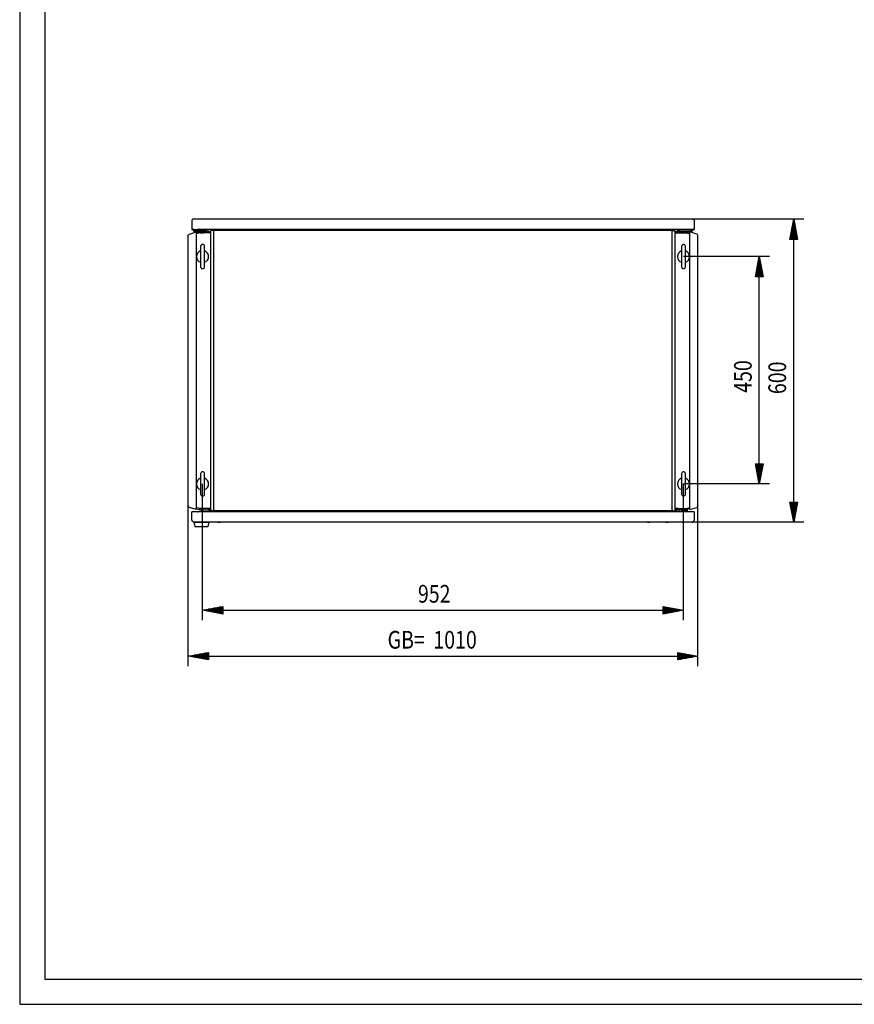
# Model space of a CAD drawing. Extents: x -12 to 5929, y 13 to 4213.
# Drawn here: x -12 to 1640, y 13 to 1962 of the extents above; entities that cross this region are included whole.
import ezdxf

# ---------------------------------------------------------------- set-up
doc = ezdxf.new("R2010")
doc.units = 0
doc.linetypes.add('STRICHPUNKT2', pattern=[18.5, 10, -4, 0.5, -4])
for name, color, linetype in [('1', 7, 'CONTINUOUS'), ('10', 7, 'CONTINUOUS'), ('49', 7, 'CONTINUOUS')]:
    doc.layers.add(name, color=color, linetype=linetype)

msp = doc.modelspace()

# ---------------------------------------------------------------- linework, layer by layer
at = {"layer": '1'}
for p, q in [((328.4395, 1564.7117), (328.1731, 1563.3723)), ((328.1731, 1563.3723), (328.1731, 1546.3723)), ((329.1982, 1565.8471), (328.4395, 1564.7117)), ((330.3337, 1566.6058), (329.1982, 1565.8471)), ((331.6731, 1566.8723), (330.3337, 1566.6058)), ((1319.6731, 1566.8723), (331.6731, 1566.8723)), ((331.8903, 1563.1551), (331.8909, 1563.1559)), ((351.6731, 1566.8723), (345.6731, 1566.8723)), ((384.8931, 1566.8723), (380.4531, 1566.8723)), ((414.8931, 1566.8723), (410.4531, 1566.8723)), ((1240.8931, 1566.8723), (1236.4531, 1566.8723)), ((1270.8931, 1566.8723), (1266.4531, 1566.8723)), ((1305.6731, 1566.8723), (1299.6731, 1566.8723)), ((1315.6731, 1559.3737), (1315.6731, 1559.3723)), ((1318.0069, 1561.7075), (1318.0072, 1561.7064)), ((1319.4559, 1563.1551), (1319.4553, 1563.1559)), ((1319.6731, 1566.8723), (1321.0125, 1566.6058)), ((1321.0125, 1566.6058), (1322.148, 1565.8471)), ((1322.148, 1565.8471), (1322.9067, 1564.7117)), ((1322.9067, 1564.7117), (1323.1731, 1563.3723)), ((1323.1731, 1546.3723), (1323.1731, 1563.3723)), ((323.5916, 1537.4083), (337.1731, 1541.8212)), ((328.1731, 1546.3723), (328.4395, 1546.3723)), ((328.4395, 1546.3723), (329.1982, 1546.3723)), ((329.1982, 1546.3723), (330.3337, 1546.3723)), ((329.1982, 1546.3723), (329.6731, 1546.3723)), ((329.8253, 1546.3723), (329.6731, 1546.3723)), ((330.2589, 1546.3723), (329.8253, 1546.3723)), ((330.9077, 1546.3723), (330.2589, 1546.3723)), ((330.3337, 1546.3723), (331.6731, 1546.3723)), ((331.6731, 1546.3723), (330.9077, 1546.3723)), ((331.5156, 1544.6502), (331.1731, 1546.3723)), ((333.1731, 1546.3723), (331.1731, 1546.3723)), ((332.4911, 1543.1903), (331.5156, 1544.6502)), ((331.6731, 1546.3723), (339.1731, 1546.3723)), ((333.951, 1542.2148), (332.4911, 1543.1903)), ((333.1731, 1546.3723), (333.3634, 1545.4156)), ((333.3634, 1545.4156), (333.9053, 1544.6045)), ((333.9053, 1544.6045), (334.7164, 1544.0626)), ((335.6731, 1541.8723), (333.951, 1542.2148)), ((334.7164, 1544.0626), (335.6731, 1543.8723)), ((343.6731, 1543.8723), (335.6731, 1543.8723)), ((362.1731, 1541.8723), (335.6731, 1541.8723)), ((337.1731, 1539.9089), (343.2202, 1541.8452)), ((337.1731, 1541.8212), (337.1731, 991.9238)), ((343.5025, 1539.8625), (337.1731, 1537.8059)), ((1312.1721, 1546.3723), (339.1741, 1546.3723)), ((343.2202, 1541.8452), (343.0508, 1541.8115)), ((343.3917, 1541.8655), (343.2202, 1541.8452)), ((343.5643, 1541.8723), (343.3917, 1541.8655)), ((343.5025, 1539.8625), (343.5176, 1539.8667)), ((343.5176, 1539.8667), (343.533, 1539.8698)), ((343.533, 1539.8698), (343.5486, 1539.8716)), ((343.5486, 1539.8716), (343.5643, 1539.8723)), ((343.5643, 1541.8723), (364.6732, 1541.8723)), ((364.6732, 1539.8723), (343.5643, 1539.8723)), ((353.6731, 1543.8723), (343.6731, 1543.8723)), ((351.9231, 1543.8723), (345.4231, 1543.8723)), ((351.7732, 1541.8723), (345.5732, 1541.8723)), ((345.5732, 1539.8723), (351.7732, 1539.8723)), ((357.1731, 1543.8723), (353.6731, 1543.8723)), ((357.1731, 1543.8723), (362.1731, 1543.8723)), ((362.1731, 1543.8723), (362.1731, 1541.8723)), ((364.6732, 1541.8723), (364.3711, 1541.8723)), ((364.6732, 1541.8723), (364.6732, 1539.8723)), ((366.3174, 1539.8723), (364.6732, 1539.8723)), ((366.3174, 989.373), (366.3174, 1544.373)), ((371.3753, 1544.373), (366.3174, 1544.373)), ((371.9476, 1544.373), (371.3753, 1544.373)), ((371.9476, 1543.373), (371.9476, 1544.373)), ((1279.3993, 1544.373), (371.9476, 1544.373)), ((371.9476, 1544.2207), (371.9476, 1544.373)), ((371.9476, 1543.7872), (371.9476, 1544.2207)), ((371.9476, 990.373), (371.9476, 1543.373)), ((371.9476, 991.373), (371.9476, 1542.373)), ((1279.3993, 1544.2207), (1279.3993, 1544.373)), ((1279.9717, 1544.373), (1279.3993, 1544.373)), ((1279.3993, 1544.373), (1279.3993, 1543.373)), ((1279.3993, 990.373), (1279.3993, 1543.373)), ((1279.3993, 1542.373), (1279.3993, 1543.1383)), ((1279.3993, 991.373), (1279.3993, 1542.373)), ((1279.9717, 1544.373), (1285.0296, 1544.373)), ((1280.0421, 1543.373), (1280.0834, 1543.373)), ((1285.0296, 989.373), (1285.0296, 1544.373)), ((1307.7821, 1541.8723), (1285.0296, 1541.8723)), ((1285.0296, 1539.8723), (1307.8288, 1539.8667)), ((1286.6732, 1541.8723), (1286.9753, 1541.8723)), ((1289.1731, 1543.8723), (1289.1731, 1541.8723)), ((1294.1731, 1543.8723), (1289.1731, 1543.8723)), ((1291.0732, 1541.8723), (1289.1731, 1541.8723)), ((1291.0732, 1541.8723), (1315.6731, 1541.8723)), ((1294.1731, 1543.8723), (1297.6731, 1543.8723)), ((1297.6731, 1543.8723), (1307.6731, 1543.8723)), ((1299.4231, 1543.8723), (1305.9231, 1543.8723)), ((1307.6731, 1543.8723), (1315.6731, 1543.8723)), ((1307.7821, 1541.8723), (1307.9547, 1541.8655)), ((1307.7978, 1539.8716), (1307.7821, 1539.8723)), ((1307.8134, 1539.8698), (1307.7978, 1539.8716)), ((1307.8288, 1539.8667), (1307.8134, 1539.8698)), ((1307.8288, 1539.8667), (1314.1731, 1537.806)), ((1307.9547, 1541.8655), (1308.1262, 1541.8452)), ((1308.1262, 1541.8452), (1308.2957, 1541.8115)), ((1308.2957, 1541.8115), (1308.4619, 1541.7646)), ((1314.1731, 1539.9089), (1308.4619, 1541.7646)), ((1319.6731, 1546.3723), (1312.1731, 1546.3723)), ((1327.7547, 1537.4083), (1314.1731, 1541.8212)), ((1314.1731, 991.9238), (1314.1731, 1541.8212)), ((1316.6298, 1544.0626), (1315.6731, 1543.8723)), ((1315.6731, 1541.8723), (1317.3952, 1542.2148)), ((1317.4409, 1544.6045), (1316.6298, 1544.0626)), ((1317.3952, 1542.2148), (1318.8551, 1543.1903)), ((1317.9828, 1545.4156), (1317.4409, 1544.6045)), ((1318.1731, 1546.3723), (1317.9828, 1545.4156)), ((1318.1731, 1546.3723), (1320.1731, 1546.3723)), ((1318.8551, 1543.1903), (1319.8306, 1544.6502)), ((1321.0125, 1546.3723), (1319.6731, 1546.3723)), ((1319.6731, 1546.3723), (1320.4385, 1546.3723)), ((1319.8306, 1544.6502), (1320.1731, 1546.3723)), ((1320.4385, 1546.3723), (1321.0873, 1546.3723)), ((1322.148, 1546.3723), (1321.0125, 1546.3723)), ((1321.0873, 1546.3723), (1321.5209, 1546.3723)), ((1321.5209, 1546.3723), (1321.6731, 1546.3723)), ((1321.6731, 1546.3723), (1322.148, 1546.3723)), ((1322.9067, 1546.3723), (1322.148, 1546.3723)), ((1323.1731, 1546.3723), (1322.9067, 1546.3723)), ((321.1731, 1534.0796), (321.3445, 1535.1612)), ((321.1731, 999.6654), (321.1731, 1534.0796)), ((321.1731, 1518.8725), (321.1731, 1524.8725)), ((321.3445, 1535.1612), (321.8416, 1536.1369)), ((321.8416, 1536.1369), (322.6159, 1536.9112)), ((322.6159, 1536.9112), (323.5916, 1537.4083)), ((1328.7304, 1536.9112), (1327.7547, 1537.4083)), ((1329.5047, 1536.1369), (1328.7304, 1536.9112)), ((1330.0018, 1535.1612), (1329.5047, 1536.1369)), ((1330.1731, 1534.0796), (1330.0018, 1535.1612)), ((1330.1731, 999.6654), (1330.1731, 1534.0796)), ((1330.1731, 1511.8725), (1330.1731, 1531.8725)), ((345.6729, 1512.8727), (345.6729, 1472.8727)), ((353.6729, 1472.8727), (353.6729, 1512.8727)), ((1297.6729, 1512.8727), (1297.6729, 1472.8727)), ((1305.6729, 1472.8727), (1305.6729, 1512.8727)), ((1330.1731, 1164.6525), (1330.1731, 1169.0925)), ((345.6729, 1062.8727), (345.6729, 1022.8727)), ((353.6729, 1022.8727), (353.6729, 1062.8727)), ((1297.6729, 1062.8727), (1297.6729, 1022.8727)), ((1305.6729, 1022.8727), (1305.6729, 1062.8727)), ((321.1731, 1008.8725), (321.1731, 1014.8725)), ((1330.1731, 1001.8725), (1330.1731, 1021.8725)), ((321.1731, 999.6654), (321.3445, 998.5839)), ((321.3445, 998.5839), (321.8416, 997.6082)), ((321.8416, 997.6082), (322.6159, 996.8339)), ((322.6159, 996.8339), (323.5916, 996.3367)), ((337.1731, 991.9238), (323.5916, 996.3367)), ((343.5025, 993.8822), (337.1732, 995.9387)), ((1307.8439, 993.8822), (1314.1731, 995.9387)), ((1314.1731, 991.9238), (1327.7547, 996.3367)), ((1328.7304, 996.8339), (1327.7547, 996.3367)), ((1329.5047, 997.6082), (1328.7304, 996.8339)), ((1330.0018, 998.5839), (1329.5047, 997.6082)), ((1330.1731, 999.6654), (1330.0018, 998.5839)), ((1322.6732, 987.3724), (328.6732, 987.3724)), ((328.6732, 971.3724), (328.6732, 987.3724)), ((328.6732, 971.3424), (328.6732, 987.3724)), ((337.1732, 993.8357), (342.8845, 991.98)), ((339.6682, 986.3727), (339.6732, 986.3727)), ((339.6732, 984.8724), (339.6682, 984.8724)), ((339.6732, 984.2589), (339.6682, 984.2589)), ((343.0508, 991.9332), (342.8845, 991.98)), ((343.2202, 991.8995), (343.0508, 991.9332)), ((343.3917, 991.8792), (343.2202, 991.8995)), ((343.5643, 991.8724), (343.3917, 991.8792)), ((343.5025, 993.8822), (343.5176, 993.8779)), ((343.5176, 993.8779), (343.533, 993.8748)), ((343.533, 993.8748), (343.5486, 993.873)), ((343.5486, 993.873), (343.5643, 993.8724)), ((366.3174, 993.8724), (343.5643, 993.8724)), ((343.5643, 991.8724), (364.6732, 991.8724)), ((345.5732, 993.8724), (351.7732, 993.8724)), ((360.2732, 993.8724), (364.6732, 993.8724)), ((361.5743, 991.6136), (360.2732, 991.8724)), ((362.6774, 990.8765), (361.5743, 991.6136)), ((363.4144, 989.7735), (362.6774, 990.8765)), ((363.6732, 988.4724), (363.4144, 989.7735)), ((363.6732, 987.3724), (363.6732, 988.4724)), ((364.3711, 991.8724), (365.2622, 990.5389)), ((364.6732, 991.8724), (364.3711, 991.8724)), ((364.6732, 991.8724), (364.6732, 993.8724)), ((365.2622, 990.5389), (365.6732, 988.4724)), ((365.6732, 988.4724), (365.6732, 987.3724)), ((371.3753, 989.373), (366.3174, 989.373)), ((371.3753, 989.373), (371.9476, 989.373)), ((371.9476, 991.373), (371.9476, 990.6076)), ((371.9476, 990.6076), (371.9476, 989.9588)), ((371.9476, 989.373), (371.9476, 990.373)), ((371.9476, 990.373), (371.9476, 989.9588)), ((371.9476, 989.9588), (371.9476, 989.5252)), ((371.9476, 989.5252), (371.9476, 989.373)), ((1279.3993, 989.373), (371.9476, 989.373)), ((1279.3993, 991.373), (1279.3993, 990.6076)), ((1279.3993, 990.6076), (1279.3993, 989.9588)), ((1279.3993, 990.373), (1279.3993, 989.373)), ((1279.3993, 990.373), (1279.3993, 989.9588)), ((1279.3993, 989.9588), (1279.3993, 989.5252)), ((1279.3993, 989.5252), (1279.3993, 989.373)), ((1279.3993, 989.373), (1279.9717, 989.373)), ((1279.9717, 989.373), (1285.0296, 989.373)), ((1286.0843, 990.5389), (1285.6732, 988.4724)), ((1285.6732, 988.4724), (1285.6732, 987.3724)), ((1286.9753, 991.8724), (1286.0843, 990.5389)), ((1286.6732, 991.8724), (1286.6732, 993.8724)), ((1286.6732, 993.8724), (1307.7821, 993.8724)), ((1291.0732, 993.8724), (1286.6732, 993.8724)), ((1307.7821, 991.8724), (1286.6732, 991.8724)), ((1286.6732, 991.8724), (1286.9753, 991.8724)), ((1287.6732, 988.4724), (1287.932, 989.7735)), ((1287.6732, 987.3724), (1287.6732, 988.4724)), ((1287.932, 989.7735), (1288.669, 990.8765)), ((1288.669, 990.8765), (1289.7721, 991.6136)), ((1289.7721, 991.6136), (1291.0732, 991.8724)), ((1292.6732, 987.8724), (1292.6732, 987.3724)), ((1308.6732, 991.8724), (1296.6732, 991.8724)), ((1308.6732, 988.8724), (1297.1732, 988.8724)), ((1306.7732, 988.8724), (1298.5732, 988.8724)), ((1299.5732, 991.8724), (1299.6732, 991.8724)), ((1299.6732, 988.8724), (1305.6732, 988.8724)), ((1300.2867, 988.8724), (1305.0597, 988.8724)), ((1305.6732, 991.8724), (1305.7732, 991.8724)), ((1307.7978, 993.873), (1307.7821, 993.8724)), ((1307.7821, 991.8724), (1307.9547, 991.8792)), ((1307.8134, 993.8748), (1307.7978, 993.873)), ((1307.8288, 993.8779), (1307.8134, 993.8748)), ((1307.8439, 993.8822), (1307.8288, 993.8779)), ((1307.9547, 991.8792), (1308.1262, 991.8995)), ((1308.1262, 991.8995), (1308.2957, 991.9332)), ((1308.2957, 991.9332), (1308.4619, 991.98)), ((1314.1731, 993.8357), (1308.4619, 991.98)), ((1308.6732, 991.8724), (1308.6732, 988.8724)), ((1322.6732, 987.3724), (1322.3307, 987.3724)), ((1322.6732, 987.3724), (1322.6732, 971.3724)), ((329.0135, 969.6318), (328.6732, 971.3424)), ((329.9824, 968.1816), (329.0135, 969.6318)), ((331.4326, 967.2126), (329.9824, 968.1816)), ((330.6732, 971.3724), (330.6732, 971.3424)), ((333.1432, 966.8724), (331.4326, 967.2126)), ((362.4668, 966.8724), (332.4668, 966.8724)), ((332.4668, 966.8724), (334.4668, 958.8724)), ((1318.1732, 966.8724), (333.1432, 966.8724)), ((1318.1732, 966.8724), (333.1732, 966.8724)), ((334.2668, 972.4535), (334.2668, 972.4394)), ((334.4668, 958.8724), (360.4668, 958.8724)), ((335.1668, 966.8724), (337.1668, 966.8724)), ((335.1668, 966.8724), (359.7668, 966.8724)), ((337.1668, 966.8724), (336.2168, 966.8724)), ((338.9668, 966.8724), (336.8468, 966.8724)), ((341.2868, 966.8724), (336.8468, 966.8724)), ((340.3168, 958.8724), (354.6168, 958.8724)), ((357.7668, 966.8724), (359.7668, 966.8724)), ((358.7168, 966.8724), (357.7668, 966.8724)), ((360.4668, 958.8724), (362.4668, 966.8724)), ((379.9528, 966.8724), (384.3928, 966.8724)), ((1230.4532, 966.8724), (1234.8932, 966.8724)), ((1266.9528, 966.8724), (1271.3928, 966.8724)), ((1298.6532, 966.8724), (1303.0932, 966.8724)), ((1318.1732, 966.8724), (1319.8953, 967.2149)), ((1319.8953, 967.2149), (1321.3552, 968.1904)), ((1321.3552, 968.1904), (1322.3307, 969.6503)), ((1322.3307, 969.6503), (1322.6732, 971.3724))]:
    msp.add_line(p, q, dxfattribs=at)
at = {"layer": '1', "color": 1, "linetype": 'STRICHPUNKT2'}
msp.add_line((1302.6732, 988.3724), (1302.6732, 988.2724), dxfattribs=at)
at = {"layer": '1'}
for centre, radius, start, end in [((349.6729, 1492.8727), 12, 109.4712206, -109.4712206), ((349.6729, 1512.8727), 4, 0, 180), ((349.6729, 1492.8727), 12, -70.5287794, 70.5287794), ((1301.6729, 1492.8727), 12, 109.4712206, -109.4712206), ((1301.6729, 1512.8727), 4, 0, 180), ((1301.6729, 1492.8727), 12, -70.5287794, 70.5287794), ((349.6729, 1472.8727), 4, 180, 0), ((1301.6729, 1472.8727), 4, 180, 0), ((349.6729, 1042.8727), 12, 109.4712206, -109.4712206), ((349.6729, 1062.8727), 4, 0, 180), ((349.6729, 1042.8727), 12, -70.5287794, 70.5287794), ((1301.6729, 1042.8727), 12, 109.4712206, 180), ((1301.6729, 1042.8727), 12, 109.4712206, -109.4712206), ((1301.6729, 1062.8727), 4, 0, 180), ((1301.6729, 1042.8727), 12, -70.5287794, 70.5287794), ((1301.6729, 1042.8727), 12, 0, 70.5287794), ((1301.6729, 1042.8727), 12, 180, -109.4712206), ((1301.6729, 1042.8727), 12, -70.5287794, 0), ((349.6729, 1022.8727), 4, 180, 0), ((1301.6729, 1022.8727), 4, 180, 0), ((1296.6732, 987.8724), 4, 90, 180), ((1297.1732, 987.3724), 1.5, 90, 180), ((1314.6732, 974.8724), 6, 119.9448824, 120), ((1314.6732, 974.8724), 3, 135.1675416, 135.3585296), ((1314.6732, 974.8724), 1.5, 135.3350846, 135.7170732), ((1314.6732, 974.8724), 1.5, -45.7170732, -45.3350846)]:
    msp.add_arc(centre, radius, start, end, dxfattribs=at)
at = {"layer": '10', "color": 4}
for p, q in [((-12.3425, 4212.8568), (-12.3425, 12.8568)), ((37.6575, 4162.8568), (37.6575, 62.8566)), ((37.6575, 62.8566), (5877.6575, 62.8566)), ((-12.3425, 12.8568), (5927.6575, 12.8568))]:
    msp.add_line(p, q, dxfattribs=at)
at = {"layer": '49', "color": 4}
for p, q in [((1539.6731, 1566.8723), (1319.6731, 1566.8723)), ((1512.1731, 1526.8723), (1519.6731, 1566.8723)), ((1519.6731, 1566.8723), (1527.1731, 1526.8723)), ((1519.6731, 1527.8723), (1519.6731, 1565.8723)), ((1515.6731, 1527.8723), (1515.6731, 1544.5389)), ((1517.6731, 1527.8723), (1517.6731, 1555.2056)), ((1521.6731, 1527.8723), (1521.6731, 1555.2056)), ((1523.6731, 1527.8723), (1523.6731, 1544.5389)), ((1527.1731, 1526.8723), (1512.1731, 1526.8723)), ((1513.6731, 1527.8723), (1513.6731, 1533.8723)), ((1519.6731, 1006.8724), (1519.6731, 1526.8723)), ((1525.6731, 1527.8723), (1525.6731, 1533.8723)), ((1471.6729, 1492.8727), (1301.6729, 1492.8727)), ((1444.1729, 1452.8727), (1451.6729, 1492.8727)), ((1449.6729, 1453.8727), (1449.6729, 1481.2061)), ((1451.6729, 1492.8727), (1459.1729, 1452.8727)), ((1451.6729, 1453.8727), (1451.6729, 1491.8727)), ((1453.6729, 1453.8727), (1453.6729, 1481.2061)), ((1447.6729, 1453.8727), (1447.6729, 1470.5394)), ((1455.6729, 1453.8727), (1455.6729, 1470.5394)), ((1459.1729, 1452.8727), (1444.1729, 1452.8727)), ((1445.6729, 1453.8727), (1445.6729, 1459.8727)), ((1451.6729, 1082.8727), (1451.6729, 1452.8727)), ((1457.6729, 1453.8727), (1457.6729, 1459.8727)), ((1451.6729, 1042.8727), (1444.1729, 1082.8727)), ((1444.1729, 1082.8727), (1459.1729, 1082.8727)), ((1445.6729, 1081.8727), (1445.6729, 1075.8727)), ((1447.6729, 1081.8727), (1447.6729, 1065.2061)), ((1449.6729, 1081.8727), (1449.6729, 1054.5394)), ((1459.1729, 1082.8727), (1451.6729, 1042.8727)), ((1451.6729, 1081.8727), (1451.6729, 1043.8727)), ((1453.6729, 1081.8727), (1453.6729, 1054.5394)), ((1455.6729, 1081.8727), (1455.6729, 1065.2061)), ((1457.6729, 1081.8727), (1457.6729, 1075.8727)), ((349.6729, 772.8727), (349.6729, 1042.8727)), ((1471.6729, 1042.8727), (1301.6729, 1042.8727)), ((1301.6729, 772.8727), (1301.6729, 1042.8727)), ((321.1731, 681.8725), (321.1731, 1008.8725)), ((1330.1731, 681.8725), (1330.1731, 1001.8725)), ((1519.6731, 966.8724), (1512.1731, 1006.8724)), ((1512.1731, 1006.8724), (1527.1731, 1006.8724)), ((1513.6731, 1005.8724), (1513.6731, 999.8724)), ((1515.6731, 1005.8724), (1515.6731, 989.2057)), ((1517.6731, 1005.8724), (1517.6731, 978.539)), ((1527.1731, 1006.8724), (1519.6731, 966.8724)), ((1519.6731, 1005.8724), (1519.6731, 967.8724)), ((1521.6731, 1005.8724), (1521.6731, 978.539)), ((1523.6731, 1005.8724), (1523.6731, 989.2057)), ((1525.6731, 1005.8724), (1525.6731, 999.8724)), ((1539.6731, 966.8724), (1318.1732, 966.8724)), ((349.6729, 792.8727), (389.6729, 800.3727)), ((389.6729, 800.3727), (389.6729, 785.3727)), ((1261.6729, 785.3727), (1261.6729, 800.3727)), ((1261.6729, 800.3727), (1301.6729, 792.8727)), ((389.6729, 785.3727), (349.6729, 792.8727)), ((388.6729, 792.8727), (350.6729, 792.8727)), ((388.6729, 794.8727), (361.3395, 794.8727)), ((388.6729, 790.8727), (361.3395, 790.8727)), ((388.6729, 796.8727), (372.0062, 796.8727)), ((388.6729, 788.8727), (372.0062, 788.8727)), ((388.6729, 798.8727), (382.6729, 798.8727)), ((388.6729, 786.8727), (382.6729, 786.8727)), ((389.6729, 792.8727), (1261.6729, 792.8727)), ((1301.6729, 792.8727), (1261.6729, 785.3727)), ((1262.6729, 798.8727), (1268.6729, 798.8727)), ((1262.6729, 796.8727), (1279.3395, 796.8727)), ((1262.6729, 794.8727), (1290.0062, 794.8727)), ((1262.6729, 792.8727), (1300.6729, 792.8727)), ((1262.6729, 790.8727), (1290.0062, 790.8727)), ((1262.6729, 788.8727), (1279.3395, 788.8727)), ((1262.6729, 786.8727), (1268.6729, 786.8727)), ((321.1731, 701.8725), (361.1731, 709.3725)), ((361.1731, 694.3725), (321.1731, 701.8725)), ((360.1731, 701.8725), (322.1731, 701.8725)), ((360.1731, 703.8725), (332.8398, 703.8725)), ((360.1731, 705.8725), (343.5065, 705.8725)), ((360.1731, 707.8725), (354.1731, 707.8725)), ((361.1731, 709.3725), (361.1731, 694.3725)), ((361.1731, 701.8725), (1290.1731, 701.8725)), ((1290.1731, 694.3725), (1290.1731, 709.3725)), ((1290.1731, 709.3725), (1330.1731, 701.8725)), ((1330.1731, 701.8725), (1290.1731, 694.3725)), ((1291.1731, 707.8725), (1297.1731, 707.8725)), ((1291.1731, 705.8725), (1307.8398, 705.8725)), ((1291.1731, 703.8725), (1318.5065, 703.8725)), ((1291.1731, 701.8725), (1329.1731, 701.8725)), ((360.1731, 699.8725), (332.8398, 699.8725)), ((360.1731, 697.8725), (343.5065, 697.8725)), ((360.1731, 695.8725), (354.1731, 695.8725)), ((1291.1731, 699.8725), (1318.5065, 699.8725)), ((1291.1731, 697.8725), (1307.8398, 697.8725)), ((1291.1731, 695.8725), (1297.1731, 695.8725))]:
    msp.add_line(p, q, dxfattribs=at)

# ---------------------------------------------------------------- texts
at = {"layer": '49', "color": 2, "width": 0.812}
for s, rotation, p in [('450', 90, (1436.6729, 1223.1337)), ('600', 90.0000006, (1504.6731, 1220.6333)), ('GB=', 0.0000004, (715.8863, 716.8725)), ('1010', 0.0000004, (806.3644, 716.8725))]:
    msp.add_text(s, height=35, rotation=rotation, dxfattribs=at).set_placement(p)
msp.add_text('952', height=35, dxfattribs=at).set_placement((775.9138, 807.8727))

doc.saveas('drawing.dxf')
